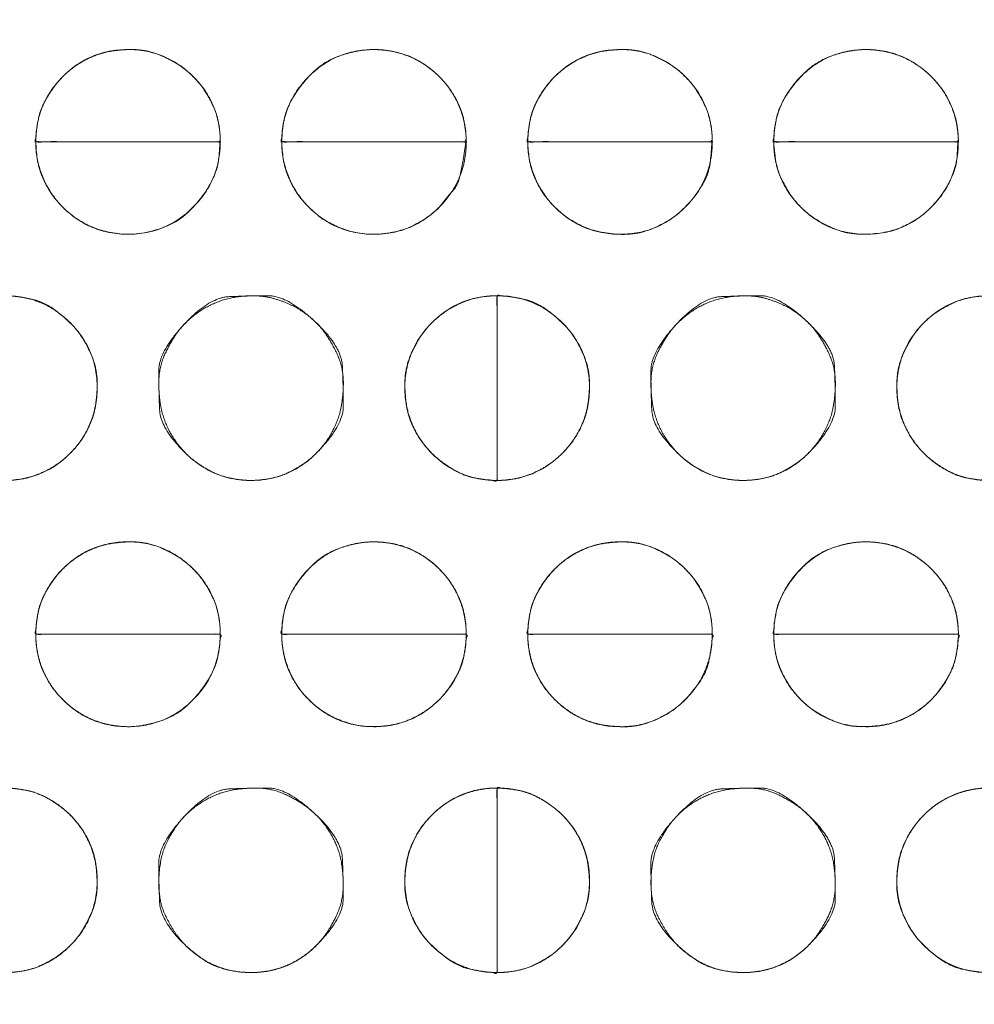
# Model space of a CAD drawing. Units: millimetres. Extents: x -41 to 250, y 127 to 332.
# Drawn here: x 17 to 19, y 171 to 173 of the extents above; entities that cross this region are included whole.
import ezdxf

# ---------------------------------------------------------------- set-up
doc = ezdxf.new("R2010")
doc.units = ezdxf.units.MM
doc.layers.add('_U+30EC_U+30A4_U+30E4_U+30FC 1', color=7, linetype='Continuous', lineweight=18)

msp = doc.modelspace()

# ---------------------------------------------------------------- linework, layer by layer
at = {"layer": '_U+30EC_U+30A4_U+30E4_U+30FC 1', "color": 250, "lineweight": 5, "true_color": 0x333333}
for points, knots in [([(109.0544, 176.8533), (109.1223, 176.6939), (109.3867, 175.9413), (109.8551, 173.994), (109.9781, 171.1355), (109.6258, 168.7558), (109.1756, 167.2297), (108.9783, 166.709), (55.6698, 166.709), (2.3614, 166.709), (2.2872, 166.8779), (2.0572, 167.5083), (1.7752, 168.4904), (1.5181, 169.772), (1.3633, 171.301), (1.3879, 173.0249), (1.6691, 174.8917), (2.1316, 176.3587), (2.3361, 176.8533), (55.6952, 176.8533), (109.0544, 176.8533)], [0, 0, 0, 0.007277, 0.014555, 0.021832, 0.02911, 0.036387, 0.043664, 0.043664, 0.740381, 0.740381, 0.742792, 0.745202, 0.747613, 0.750023, 0.752433, 0.754844, 0.757254, 0.759664, 0.759664, 1, 1, 1]), ([(3.045, 176.549), (55.6052, 176.549), (108.1655, 176.549), (108.2482, 176.2955), (108.3309, 176.042), (108.391, 175.8929), (108.5336, 175.8262), (108.5692, 175.8096), (108.7241, 175.7517), (108.9835, 175.6706), (109.2072, 175.606), (109.2819, 175.5855), (109.4168, 175.0563), (109.6987, 173.2616), (109.7785, 170.7583), (109.4584, 168.635), (109.2562, 167.9264), (108.882, 167.7995), (108.5078, 167.6726), (108.3817, 167.6414), (108.3434, 167.508), (108.3244, 167.4413), (108.2497, 167.1774), (108.2035, 167.0134), (55.618, 167.0134), (3.0324, 167.0134), (2.9594, 167.2543), (2.8864, 167.4952), (2.8214, 167.6461), (2.7204, 167.6876), (2.5872, 167.7332), (2.3141, 167.8204), (2.0611, 167.8994), (1.9734, 167.9264), (1.8376, 168.4222), (1.5503, 170.1451), (1.4591, 172.6223), (1.7647, 174.8153), (1.9609, 175.5695), (2.3508, 175.7075), (2.7406, 175.8454), (2.8198, 175.8776), (2.8786, 175.9831), (2.8875, 175.9991), (2.9235, 176.0992), (2.9807, 176.3002), (3.029, 176.4851), (3.045, 176.549)], [0, 0, 0, 0.834152, 0.834152, 0.838384, 0.838384, 0.840935, 0.840935, 0.841572, 0.842209, 0.842845, 0.843482, 0.843482, 0.847972, 0.852461, 0.856951, 0.861441, 0.861441, 0.863848, 0.863848, 0.86464, 0.86464, 0.865035, 0.86543, 0.86543, 0.987458, 0.987458, 0.988042, 0.988042, 0.988423, 0.988805, 0.989186, 0.989567, 0.989949, 0.989949, 0.992084, 0.994219, 0.996355, 0.99849, 0.99849, 0.999623, 0.999623, 0.999857, 0.999857, 0.999893, 0.999929, 0.999964, 1, 1, 1]), ([(-4.3731, 173.8672), (-2.7563, 173.997), (-1.1396, 174.1268), (-1.0666, 174.1399), (-0.8477, 174.2396), (-0.593, 174.4771), (-0.4397, 174.8005), (-0.404, 174.9385), (-0.3684, 175.0764), (-0.2353, 175.5643), (-0.0366, 176.2586), (0.1265, 176.8151), (0.1793, 176.9927), (0.3282, 177.1576), (1.3078, 177.1576), (2.1067, 177.1576), (2.3158, 177.1768), (2.5249, 177.1959), (55.5734, 177.1959), (108.622, 177.1959), (108.8375, 177.1641), (109.0529, 177.1323), (109.8775, 177.1323), (110.702, 177.1323), (110.8375, 177.1486), (111.0232, 177.0008), (111.0566, 176.8913), (111.0733, 176.8367), (111.1884, 176.454), (111.4282, 175.6529), (111.6515, 174.9066), (111.7291, 174.6469), (111.7634, 174.5828), (111.9099, 174.3995), (112.1683, 174.2043), (112.4542, 174.1136), (112.566, 174.1018), (112.6776, 174.0899), (113.2737, 174.0427), (114.3945, 173.9687), (115.4036, 173.9067), (115.7485, 173.8863), (115.8504, 173.8526), (115.9593, 173.6689), (115.9639, 173.569), (115.9663, 173.519), (115.97, 172.9525), (115.9689, 171.6179), (115.9655, 170.3332), (115.9639, 169.879), (115.9327, 169.7709), (115.7947, 169.6556), (115.7234, 169.6507), (115.6878, 169.6483), (115.2291, 169.6211), (114.126, 169.557), (113.0585, 169.4953), (112.6801, 169.4735), (112.5684, 169.464), (112.2407, 169.3809), (111.875, 169.1742), (111.6778, 168.8866), (111.6017, 168.6394), (111.46, 168.1556), (111.2484, 167.4038), (111.0748, 166.7754), (111.0186, 166.5696), (110.9969, 166.4745), (110.8113, 166.3794), (110.6473, 166.3794), (110.3534, 166.3827), (109.7994, 166.3919), (109.3, 166.4011), (109.1293, 166.4044), (108.8819, 166.3603), (108.6345, 166.3161), (55.6115, 166.3161), (2.5885, 166.3161), (2.3222, 166.354), (2.0559, 166.3919), (1.257, 166.3794), (0.4582, 166.3669), (0.2553, 166.4144), (0.2174, 166.5569), (0.2079, 166.5926), (0.1107, 166.9355), (-0.1136, 167.7169), (-0.3283, 168.4626), (-0.404, 168.7252), (-0.4389, 168.8161), (-0.5967, 169.074), (-0.8877, 169.3439), (-1.222, 169.4616), (-1.3551, 169.4735), (-1.4882, 169.4853), (-2.1079, 169.5273), (-3.1913, 169.5872), (-4.1416, 169.6353), (-4.4617, 169.6507), (-4.6013, 169.6292), (-4.741, 169.7933), (-4.741, 171.7494), (-4.741, 173.5817), (-4.7459, 173.6203), (-4.7238, 173.7269), (-4.6231, 173.8323), (-4.4515, 173.8683), (-4.3731, 173.8672)], [0, 0, 0, 0.05452, 0.05452, 0.057011, 0.059502, 0.061993, 0.064484, 0.064484, 0.066974, 0.069465, 0.071956, 0.074446, 0.074446, 0.077433, 0.090633, 0.090633, 0.094103, 0.094103, 0.970649, 0.970649, 0.974248, 0.974248, 0.987872, 0.987872, 0.990128, 0.992384, 0.992384, 0.993511, 0.994638, 0.995765, 0.996892, 0.996892, 0.997194, 0.997496, 0.997798, 0.9981, 0.9981, 0.998402, 0.998704, 0.999005, 0.999307, 0.999307, 0.999401, 0.999495, 0.999495, 0.999541, 0.999588, 0.999635, 0.999682, 0.999682, 0.999694, 0.999705, 0.999705, 0.999711, 0.999717, 0.999723, 0.999728, 0.999728, 0.99973, 0.999732, 0.999734, 0.999735, 0.999737, 0.999739, 0.999741, 0.999742, 0.999742, 0.999743, 0.999744, 0.999745, 0.999745, 0.999746, 0.999747, 0.999747, 0.999748, 0.999748, 0.999992, 0.999992, 0.999993, 0.999993, 0.999997, 0.999997, 0.999998, 0.999998, 0.999998, 0.999998, 0.999998, 0.999999, 0.999999, 0.999999, 0.999999, 0.999999, 0.999999, 0.999999, 0.999999, 0.999999, 0.999999, 0.999999, 0.999999, 0.999999, 0.999999, 1, 1, 1, 1, 1, 1, 1, 1]), ([(115.5632, 177.176), (115.6435, 177.176), (115.8296, 177.1074), (115.962, 176.9168), (116.0142, 176.7263), (116.0197, 176.6577), (116.0197, 171.7124), (116.0197, 166.7672), (116.0188, 166.6567), (115.9495, 166.4131), (115.7611, 166.266), (115.5736, 166.2295), (115.5063, 166.2346), (55.6247, 166.2346), (-4.3524, 166.2346), (-4.5667, 166.3064), (-4.7047, 166.5057), (-4.7472, 166.705), (-4.7468, 166.7768), (-4.7445, 171.7291), (-4.7422, 176.6815), (-4.7359, 176.7742), (-4.6688, 176.9849), (-4.5125, 177.1258), (-4.3625, 177.174), (-4.3095, 177.176), (55.6269, 177.176), (115.5632, 177.176)], [0, 0, 0, 0.0002, 0.0004, 0.000599, 0.000799, 0.000799, 0.015154, 0.015154, 0.015475, 0.015796, 0.016116, 0.016437, 0.016437, 0.300881, 0.301334, 0.301788, 0.302241, 0.302694, 0.302694, 0.333982, 0.333982, 0.33457, 0.335157, 0.335744, 0.336331, 0.336331, 1, 1, 1])]:
    msp.add_open_spline(points, degree=2, knots=knots, dxfattribs=at)
at = {"layer": '_U+30EC_U+30A4_U+30E4_U+30FC 1', "lineweight": 5}
for points, knots in [([(17.5314, 172.3763), (17.3439, 172.3763), (17.1564, 172.3763), (17.1564, 172.4536), (17.266, 172.5635), (17.4212, 172.5635), (17.5314, 172.4536), (17.5314, 172.3763)], [0, 0, 0, 0.377482, 0.377482, 0.533112, 0.688741, 0.844371, 1, 1, 1]), ([(18.0313, 172.3763), (17.8437, 172.3763), (17.6562, 172.3763), (17.6562, 172.4536), (17.7661, 172.5635), (17.9216, 172.5635), (18.0313, 172.4536), (18.0313, 172.3763)], [0, 0, 0, 0.377482, 0.377482, 0.533112, 0.688741, 0.844371, 1, 1, 1]), ([(18.5315, 172.3763), (18.344, 172.3763), (18.1564, 172.3763), (18.1564, 172.4536), (18.2663, 172.5635), (18.4215, 172.5635), (18.5315, 172.4536), (18.5315, 172.3763)], [0, 0, 0, 0.377482, 0.377482, 0.533112, 0.688741, 0.844371, 1, 1, 1]), ([(19.0317, 172.3763), (18.844, 172.3763), (18.6564, 172.3763), (18.6564, 172.4536), (18.7664, 172.5635), (18.9216, 172.5635), (19.0317, 172.4536), (19.0317, 172.3763)], [0, 0, 0, 0.377635, 0.377635, 0.533226, 0.688817, 0.844409, 1, 1, 1]), ([(17.1563, 172.3759), (17.1563, 172.376), (17.1563, 172.3762), (17.3438, 172.3762), (17.5313, 172.3762), (17.5313, 172.376), (17.5313, 172.2984), (17.4213, 172.1882), (17.2661, 172.1882), (17.1563, 172.2984), (17.1563, 172.3759)], [0, 0, 0, 0.000241, 0.000241, 0.37696, 0.37696, 0.3772, 0.5329, 0.6886, 0.8443, 1, 1, 1]), ([(17.6563, 172.3759), (17.6563, 172.376), (17.6563, 172.3762), (17.8438, 172.3762), (18.0313, 172.3762), (18.0313, 172.376), (18.0313, 172.2984), (17.9217, 172.1882), (17.7661, 172.1882), (17.6563, 172.2984), (17.6563, 172.3759)], [0, 0, 0, 0.000241, 0.000241, 0.37696, 0.37696, 0.3772, 0.5329, 0.6886, 0.8443, 1, 1, 1]), ([(18.1563, 172.3759), (18.1563, 172.376), (18.1563, 172.3762), (18.3439, 172.3762), (18.5314, 172.3762), (18.5314, 172.376), (18.5314, 172.2984), (18.4217, 172.1882), (18.2665, 172.1882), (18.1563, 172.2984), (18.1563, 172.3759)], [0, 0, 0, 0.000241, 0.000241, 0.37696, 0.37696, 0.3772, 0.5329, 0.6886, 0.8443, 1, 1, 1]), ([(18.6563, 172.3759), (18.6563, 172.376), (18.6563, 172.3762), (18.844, 172.3762), (19.0316, 172.3762), (19.0316, 172.376), (19.0316, 172.2984), (18.9217, 172.1882), (18.7665, 172.1882), (18.6563, 172.2984), (18.6563, 172.3759)], [0, 0, 0, 0.000241, 0.000241, 0.377112, 0.377112, 0.377353, 0.533014, 0.688676, 0.844338, 1, 1, 1]), ([(17.0936, 171.6879), (17.0936, 171.8756), (17.0936, 172.0632), (17.1715, 172.0632), (17.2812, 171.9535), (17.2812, 171.7983), (17.1715, 171.6879), (17.0936, 171.6879)], [0, 0, 0, 0.375958, 0.375958, 0.531968, 0.687979, 0.843989, 1, 1, 1]), ([(18.094, 172.0632), (18.094, 171.8755), (18.094, 171.6879), (18.0162, 171.6879), (17.9065, 171.7983), (17.9065, 171.9535), (18.0162, 172.0632), (18.094, 172.0632)], [0, 0, 0, 0.375959, 0.375959, 0.531969, 0.687979, 0.84399, 1, 1, 1]), ([(18.094, 171.6879), (18.094, 171.8756), (18.094, 172.0632), (18.1715, 172.0632), (18.2818, 171.9535), (18.2818, 171.7983), (18.1715, 171.6879), (18.094, 171.6879)], [0, 0, 0, 0.37707, 0.37707, 0.532802, 0.688535, 0.844267, 1, 1, 1]), ([(19.0943, 172.0632), (19.0943, 171.8755), (19.0943, 171.6879), (19.0166, 171.6879), (18.9066, 171.7983), (18.9066, 171.9535), (19.0166, 172.0632), (19.0943, 172.0632)], [0, 0, 0, 0.376509, 0.376509, 0.532382, 0.688255, 0.844127, 1, 1, 1]), ([(17.5314, 171.3756), (17.3439, 171.3756), (17.1564, 171.3756), (17.1564, 171.453), (17.266, 171.5631), (17.4212, 171.5631), (17.5314, 171.453), (17.5314, 171.3756)], [0, 0, 0, 0.376937, 0.376937, 0.532702, 0.688468, 0.844234, 1, 1, 1]), ([(18.0313, 171.3756), (17.8437, 171.3756), (17.6562, 171.3756), (17.6562, 171.453), (17.7661, 171.5631), (17.9216, 171.5631), (18.0313, 171.453), (18.0313, 171.3756)], [0, 0, 0, 0.376937, 0.376937, 0.532702, 0.688468, 0.844234, 1, 1, 1]), ([(18.5315, 171.3756), (18.344, 171.3756), (18.1564, 171.3756), (18.1564, 171.453), (18.2663, 171.5631), (18.4215, 171.5631), (18.5315, 171.453), (18.5315, 171.3756)], [0, 0, 0, 0.376937, 0.376937, 0.532702, 0.688468, 0.844234, 1, 1, 1]), ([(19.0317, 171.3756), (18.844, 171.3756), (18.6564, 171.3756), (18.6564, 171.453), (18.7664, 171.5631), (18.9216, 171.5631), (19.0317, 171.453), (19.0317, 171.3756)], [0, 0, 0, 0.377089, 0.377089, 0.532817, 0.688545, 0.844272, 1, 1, 1]), ([(17.1563, 171.3756), (17.3438, 171.3756), (17.5313, 171.3756), (17.5313, 171.2975), (17.4213, 171.1875), (17.2661, 171.1875), (17.1563, 171.2975), (17.1563, 171.3756)], [0, 0, 0, 0.375239, 0.375239, 0.53143, 0.68762, 0.84381, 1, 1, 1]), ([(17.6563, 171.3756), (17.8438, 171.3756), (18.0313, 171.3756), (18.0313, 171.2975), (17.9217, 171.1875), (17.7661, 171.1875), (17.6563, 171.2975), (17.6563, 171.3756)], [0, 0, 0, 0.375239, 0.375239, 0.53143, 0.68762, 0.84381, 1, 1, 1]), ([(18.1563, 171.3756), (18.3439, 171.3756), (18.5314, 171.3756), (18.5314, 171.2975), (18.4217, 171.1875), (18.2665, 171.1875), (18.1563, 171.2975), (18.1563, 171.3756)], [0, 0, 0, 0.375239, 0.375239, 0.53143, 0.68762, 0.84381, 1, 1, 1]), ([(18.6563, 171.3756), (18.844, 171.3756), (19.0316, 171.3756), (19.0316, 171.2975), (18.9217, 171.1875), (18.7665, 171.1875), (18.6563, 171.2975), (18.6563, 171.3756)], [0, 0, 0, 0.375391, 0.375391, 0.531544, 0.687696, 0.843848, 1, 1, 1]), ([(17.0936, 170.6878), (17.0936, 170.8753), (17.0936, 171.0628), (17.1715, 171.0628), (17.2812, 170.9531), (17.2812, 170.7977), (17.1715, 170.6878), (17.0936, 170.6878)], [0, 0, 0, 0.375798, 0.375798, 0.531849, 0.687899, 0.84395, 1, 1, 1]), ([(18.094, 171.0629), (18.094, 170.8754), (18.094, 170.6878), (18.0162, 170.6878), (17.9065, 170.7975), (17.9065, 170.9529), (18.0162, 171.0629), (18.094, 171.0629)], [0, 0, 0, 0.375799, 0.375799, 0.53185, 0.6879, 0.84395, 1, 1, 1]), ([(18.094, 170.6878), (18.094, 170.8753), (18.094, 171.0628), (18.1715, 171.0628), (18.2818, 170.9531), (18.2818, 170.7977), (18.1715, 170.6878), (18.094, 170.6878)], [0, 0, 0, 0.37691, 0.37691, 0.532683, 0.688455, 0.844228, 1, 1, 1]), ([(19.0943, 171.0629), (19.0943, 170.8754), (19.0943, 170.6878), (19.0166, 170.6878), (18.9066, 170.7975), (18.9066, 170.9529), (19.0166, 171.0629), (19.0943, 171.0629)], [0, 0, 0, 0.37635, 0.37635, 0.532263, 0.688175, 0.844088, 1, 1, 1])]:
    msp.add_open_spline(points, degree=2, knots=knots, dxfattribs=at)
at = {"layer": '_U+30EC_U+30A4_U+30E4_U+30FC 1', "color": 250, "linetype": 'Continuous', "lineweight": 5, "true_color": 0x333333}
for points, knots in [([(17.5314, 172.3763), (17.3844, 172.3763), (17.2184, 172.3763), (17.1873, 172.3763), (17.1654, 172.3761), (17.1577, 172.3766), (17.1561, 172.3741), (17.1567, 172.3889), (17.1579, 172.4006), (17.1649, 172.4424), (17.1949, 172.4922), (17.2276, 172.5249), (17.2674, 172.5489), (17.3129, 172.5626), (17.3817, 172.5644), (17.4408, 172.5381), (17.4773, 172.5095), (17.5059, 172.4731), (17.53, 172.4194), (17.5314, 172.3794), (17.5314, 172.3778), (17.5314, 172.3763)], [0, 0, 0, 0.312347, 0.352706, 0.393065, 0.433423, 0.473782, 0.51414, 0.554499, 0.594857, 0.635216, 0.675574, 0.715933, 0.756291, 0.79665, 0.837009, 0.877367, 0.917726, 0.958084, 0.998443, 0.998443, 1, 1, 1]), ([(18.0313, 172.3763), (17.8842, 172.3763), (17.7182, 172.3763), (17.6871, 172.3763), (17.6653, 172.3761), (17.6575, 172.3766), (17.656, 172.3741), (17.6566, 172.3889), (17.6577, 172.4006), (17.6648, 172.4424), (17.6948, 172.4922), (17.7443, 172.5418), (17.8188, 172.5644), (17.8748, 172.5625), (17.9203, 172.5489), (17.9601, 172.5249), (17.9928, 172.4922), (18.0167, 172.4524), (18.0303, 172.407), (18.0313, 172.3794), (18.0313, 172.3778), (18.0313, 172.3763)], [0, 0, 0, 0.31213, 0.35246, 0.392791, 0.433121, 0.473452, 0.513782, 0.554112, 0.594443, 0.634773, 0.675104, 0.715434, 0.755765, 0.796095, 0.836426, 0.876756, 0.917086, 0.957417, 0.997747, 0.997747, 1, 1, 1]), ([(18.5315, 172.3763), (18.3844, 172.3763), (18.2184, 172.3763), (18.1873, 172.3763), (18.1655, 172.3761), (18.1577, 172.3766), (18.1562, 172.3741), (18.1568, 172.3889), (18.1579, 172.4006), (18.165, 172.4424), (18.195, 172.4922), (18.2278, 172.5249), (18.2677, 172.5489), (18.3132, 172.5626), (18.382, 172.5644), (18.441, 172.5381), (18.4775, 172.5095), (18.506, 172.4731), (18.53, 172.4194), (18.5315, 172.3794), (18.5315, 172.3778), (18.5315, 172.3763)], [0, 0, 0, 0.312347, 0.352706, 0.393065, 0.433423, 0.473782, 0.51414, 0.554499, 0.594857, 0.635216, 0.675574, 0.715933, 0.756291, 0.79665, 0.837009, 0.877367, 0.917726, 0.958084, 0.998443, 0.998443, 1, 1, 1]), ([(19.0317, 172.3763), (18.8845, 172.3763), (18.7184, 172.3763), (18.6873, 172.3763), (18.6655, 172.3761), (18.6577, 172.3766), (18.6561, 172.3741), (18.6567, 172.3889), (18.6579, 172.4006), (18.665, 172.4424), (18.6951, 172.4922), (18.7446, 172.5418), (18.819, 172.5644), (18.8749, 172.5625), (18.9203, 172.5489), (18.9603, 172.5249), (18.993, 172.4922), (19.017, 172.4524), (19.0307, 172.407), (19.0317, 172.3794), (19.0317, 172.3778), (19.0317, 172.3763)], [0, 0, 0, 0.31213, 0.35246, 0.392791, 0.433121, 0.473452, 0.513782, 0.554112, 0.594443, 0.634773, 0.675104, 0.715434, 0.755765, 0.796095, 0.836426, 0.876756, 0.917086, 0.957417, 0.997747, 0.997747, 1, 1, 1]), ([(17.1563, 172.3759), (17.1563, 172.376), (17.1563, 172.3762), (17.3438, 172.3762), (17.5313, 172.3762), (17.5313, 172.3761), (17.5313, 172.3761), (17.5313, 172.3756), (17.5314, 172.3781), (17.531, 172.3632), (17.5298, 172.3516), (17.5227, 172.3096), (17.4927, 172.2597), (17.4431, 172.21), (17.3687, 172.1873), (17.3129, 172.1892), (17.2674, 172.2029), (17.2275, 172.2269), (17.1948, 172.2597), (17.1709, 172.2996), (17.1572, 172.3451), (17.1563, 172.3728), (17.1563, 172.3744), (17.1563, 172.3759)], [0, 0, 0, 0.000636, 0.000636, 0.995102, 0.995102, 0.995407, 0.995712, 0.996017, 0.996323, 0.996628, 0.996933, 0.997238, 0.997543, 0.997848, 0.998153, 0.998458, 0.998763, 0.999068, 0.999373, 0.999678, 0.999983, 0.999983, 1, 1, 1]), ([(17.6563, 172.3759), (17.6563, 172.376), (17.6563, 172.3762), (17.8438, 172.3762), (18.0313, 172.3762), (18.0313, 172.3761), (18.0313, 172.3761), (18.0313, 172.3756), (18.0314, 172.3781), (18.031, 172.3632), (18.0298, 172.3516), (18.0228, 172.3096), (17.9928, 172.2597), (17.9601, 172.2269), (17.9203, 172.2028), (17.8748, 172.1891), (17.8186, 172.1874), (17.7674, 172.2029), (17.7275, 172.2269), (17.6948, 172.2597), (17.6709, 172.2996), (17.6572, 172.3451), (17.6563, 172.3728), (17.6563, 172.3744), (17.6563, 172.3759)], [0, 0, 0, 0.000635, 0.000635, 0.994799, 0.994799, 0.995104, 0.995409, 0.995714, 0.996019, 0.996324, 0.996629, 0.996934, 0.997238, 0.997543, 0.997848, 0.998153, 0.998458, 0.998763, 0.999068, 0.999373, 0.999678, 0.999983, 0.999983, 1, 1, 1]), ([(18.1563, 172.3759), (18.1563, 172.376), (18.1563, 172.3762), (18.3439, 172.3762), (18.5314, 172.3762), (18.5314, 172.3761), (18.5314, 172.3761), (18.5314, 172.3756), (18.5314, 172.3781), (18.5311, 172.3632), (18.5299, 172.3516), (18.5205, 172.2974), (18.4775, 172.2423), (18.4411, 172.2137), (18.3819, 172.187), (18.3133, 172.1892), (18.2678, 172.2029), (18.2278, 172.2269), (18.195, 172.2597), (18.171, 172.2996), (18.1573, 172.3451), (18.1563, 172.3728), (18.1563, 172.3744), (18.1563, 172.3759)], [0, 0, 0, 0.000636, 0.000636, 0.995102, 0.995102, 0.995407, 0.995712, 0.996017, 0.996323, 0.996628, 0.996933, 0.997238, 0.997543, 0.997848, 0.998153, 0.998458, 0.998763, 0.999068, 0.999373, 0.999678, 0.999983, 0.999983, 1, 1, 1]), ([(18.6563, 172.3759), (18.6563, 172.376), (18.6563, 172.3762), (18.844, 172.3762), (19.0316, 172.3762), (19.0316, 172.3761), (19.0316, 172.3761), (19.0316, 172.3756), (19.0316, 172.3781), (19.0313, 172.3632), (19.0301, 172.3516), (19.023, 172.3096), (18.993, 172.2597), (18.9603, 172.2269), (18.9203, 172.2028), (18.8748, 172.1891), (18.806, 172.1873), (18.7469, 172.2137), (18.7104, 172.2423), (18.6818, 172.2789), (18.6578, 172.3327), (18.6563, 172.3728), (18.6563, 172.3744), (18.6563, 172.3759)], [0, 0, 0, 0.000635, 0.000635, 0.995111, 0.995111, 0.995416, 0.99572, 0.996025, 0.99633, 0.996635, 0.99694, 0.997245, 0.99755, 0.997854, 0.998159, 0.998464, 0.998769, 0.999074, 0.999379, 0.999683, 0.999988, 0.999988, 1, 1, 1]), ([(17.0936, 171.6879), (17.0936, 171.835), (17.0936, 172.0012), (17.0936, 172.0323), (17.0935, 172.0541), (17.094, 172.0619), (17.0915, 172.0635), (17.1064, 172.0628), (17.1181, 172.0617), (17.1724, 172.0523), (17.2273, 172.0093), (17.2558, 171.9729), (17.2823, 171.9137), (17.2802, 171.8451), (17.2666, 171.7995), (17.2426, 171.7595), (17.21, 171.7267), (17.1701, 171.7026), (17.1246, 171.6889), (17.0968, 171.6879), (17.0952, 171.6879), (17.0936, 171.6879)], [0, 0, 0, 0.31213, 0.35246, 0.39279, 0.433121, 0.473451, 0.513782, 0.554112, 0.594442, 0.634773, 0.675103, 0.715434, 0.755764, 0.796094, 0.836425, 0.876755, 0.917086, 0.957416, 0.997746, 0.997746, 1, 1, 1]), ([(17.5939, 171.6879), (17.5922, 171.6879), (17.5905, 171.6879), (17.5465, 171.6898), (17.4892, 171.7179), (17.4514, 171.7512), (17.4235, 171.7934), (17.4075, 171.8425), (17.4053, 171.9174), (17.4361, 171.9803), (17.4692, 172.0181), (17.5112, 172.046), (17.5602, 172.0621), (17.6212, 172.0641), (17.6763, 172.046), (17.7183, 172.0181), (17.7515, 171.9803), (17.7827, 171.917), (17.7802, 171.8424), (17.7641, 171.7934), (17.7361, 171.7511), (17.6982, 171.7178), (17.6408, 171.6897), (17.5972, 171.6879), (17.5955, 171.6879), (17.5939, 171.6879)], [0, 0, 0, 0.001917, 0.001917, 0.051725, 0.101533, 0.151341, 0.201149, 0.250958, 0.300766, 0.350574, 0.400382, 0.45019, 0.499998, 0.549806, 0.599614, 0.649422, 0.69923, 0.749038, 0.798846, 0.848654, 0.898462, 0.94827, 0.998078, 0.998078, 1, 1, 1]), ([(18.094, 172.0632), (18.094, 171.916), (18.094, 171.7499), (18.094, 171.7188), (18.0942, 171.6969), (18.0937, 171.6892), (18.0962, 171.6876), (18.0813, 171.6882), (18.0696, 171.6894), (18.0276, 171.6965), (17.9777, 171.7267), (17.945, 171.7595), (17.9211, 171.7996), (17.9075, 171.8451), (17.9056, 171.914), (17.9319, 171.9729), (17.9604, 172.0093), (17.9968, 172.0378), (18.0506, 172.0617), (18.0909, 172.0632), (18.0925, 172.0632), (18.094, 172.0632)], [0, 0, 0, 0.312347, 0.352706, 0.393064, 0.433423, 0.473781, 0.51414, 0.554498, 0.594857, 0.635215, 0.675574, 0.715932, 0.756291, 0.796649, 0.837008, 0.877366, 0.917725, 0.958083, 0.998442, 0.998442, 1, 1, 1]), ([(18.094, 171.6879), (18.094, 171.835), (18.094, 172.0012), (18.094, 172.0323), (18.0938, 172.0541), (18.0944, 172.0619), (18.0919, 172.0635), (18.1067, 172.0628), (18.1184, 172.0617), (18.1725, 172.0523), (18.2277, 172.0093), (18.2563, 171.9729), (18.2829, 171.9137), (18.2808, 171.8451), (18.2671, 171.7995), (18.243, 171.7595), (18.2102, 171.7267), (18.1703, 171.7026), (18.1249, 171.6889), (18.0971, 171.6879), (18.0956, 171.6879), (18.094, 171.6879)], [0, 0, 0, 0.31213, 0.35246, 0.392791, 0.433121, 0.473452, 0.513782, 0.554113, 0.594443, 0.634773, 0.675104, 0.715434, 0.755765, 0.796095, 0.836426, 0.876756, 0.917087, 0.957417, 0.997747, 0.997747, 1, 1, 1]), ([(18.5942, 171.6879), (18.5925, 171.6879), (18.5909, 171.6879), (18.5469, 171.6898), (18.4896, 171.7179), (18.4518, 171.7512), (18.4238, 171.7934), (18.4079, 171.8425), (18.4057, 171.9174), (18.4365, 171.9803), (18.4696, 172.0181), (18.5116, 172.046), (18.5606, 172.0621), (18.6216, 172.0641), (18.6766, 172.046), (18.7186, 172.0181), (18.7517, 171.9803), (18.7828, 171.917), (18.7803, 171.8424), (18.7643, 171.7934), (18.7364, 171.7511), (18.6985, 171.7178), (18.6412, 171.6897), (18.5976, 171.6879), (18.5959, 171.6879), (18.5942, 171.6879)], [0, 0, 0, 0.001917, 0.001917, 0.051725, 0.101533, 0.151341, 0.201149, 0.250957, 0.300766, 0.350574, 0.400382, 0.45019, 0.499998, 0.549806, 0.599614, 0.649422, 0.69923, 0.749038, 0.798846, 0.848654, 0.898462, 0.94827, 0.998078, 0.998078, 1, 1, 1]), ([(19.0943, 172.0632), (19.0943, 171.916), (19.0943, 171.7499), (19.0943, 171.7188), (19.0945, 171.6969), (19.0939, 171.6892), (19.0965, 171.6876), (19.0816, 171.6882), (19.0699, 171.6894), (19.0279, 171.6965), (18.978, 171.7267), (18.9452, 171.7595), (18.9212, 171.7996), (18.9075, 171.8451), (18.9057, 171.914), (18.932, 171.9729), (18.9606, 172.0093), (18.9972, 172.0378), (19.051, 172.0617), (19.0912, 172.0632), (19.0928, 172.0632), (19.0943, 172.0632)], [0, 0, 0, 0.312347, 0.352706, 0.393064, 0.433423, 0.473781, 0.51414, 0.554499, 0.594857, 0.635216, 0.675574, 0.715933, 0.756291, 0.79665, 0.837008, 0.877367, 0.917725, 0.958084, 0.998442, 0.998442, 1, 1, 1]), ([(17.5314, 171.3756), (17.3844, 171.3756), (17.2184, 171.3756), (17.1873, 171.3755), (17.1654, 171.3754), (17.1577, 171.3759), (17.1561, 171.3734), (17.1567, 171.3883), (17.1579, 171.3999), (17.1649, 171.4418), (17.1949, 171.4917), (17.2276, 171.5244), (17.2674, 171.5484), (17.3129, 171.5621), (17.3817, 171.5639), (17.4408, 171.5376), (17.4773, 171.509), (17.5059, 171.4725), (17.53, 171.4188), (17.5314, 171.3787), (17.5314, 171.3771), (17.5314, 171.3756)], [0, 0, 0, 0.312347, 0.352706, 0.393064, 0.433423, 0.473782, 0.51414, 0.554499, 0.594857, 0.635216, 0.675574, 0.715933, 0.756291, 0.79665, 0.837008, 0.877367, 0.917726, 0.958084, 0.998443, 0.998443, 1, 1, 1]), ([(18.0313, 171.3756), (17.8842, 171.3756), (17.7182, 171.3756), (17.6871, 171.3755), (17.6653, 171.3754), (17.6575, 171.3759), (17.656, 171.3734), (17.6566, 171.3883), (17.6577, 171.3999), (17.6648, 171.4418), (17.6948, 171.4917), (17.7443, 171.5413), (17.8188, 171.564), (17.8748, 171.5621), (17.9203, 171.5484), (17.9601, 171.5244), (17.9928, 171.4917), (18.0167, 171.4518), (18.0303, 171.4064), (18.0313, 171.3787), (18.0313, 171.3771), (18.0313, 171.3756)], [0, 0, 0, 0.31213, 0.35246, 0.392791, 0.433121, 0.473452, 0.513782, 0.554112, 0.594443, 0.634773, 0.675104, 0.715434, 0.755765, 0.796095, 0.836425, 0.876756, 0.917086, 0.957417, 0.997747, 0.997747, 1, 1, 1]), ([(18.5315, 171.3756), (18.3844, 171.3756), (18.2184, 171.3756), (18.1873, 171.3755), (18.1655, 171.3754), (18.1577, 171.3759), (18.1562, 171.3734), (18.1568, 171.3883), (18.1579, 171.3999), (18.165, 171.4418), (18.195, 171.4917), (18.2278, 171.5244), (18.2677, 171.5484), (18.3132, 171.5621), (18.382, 171.5639), (18.441, 171.5376), (18.4775, 171.509), (18.506, 171.4725), (18.53, 171.4188), (18.5315, 171.3787), (18.5315, 171.3771), (18.5315, 171.3756)], [0, 0, 0, 0.312347, 0.352706, 0.393064, 0.433423, 0.473782, 0.51414, 0.554499, 0.594857, 0.635216, 0.675574, 0.715933, 0.756291, 0.79665, 0.837008, 0.877367, 0.917726, 0.958084, 0.998443, 0.998443, 1, 1, 1]), ([(19.0317, 171.3756), (18.8845, 171.3756), (18.7184, 171.3756), (18.6873, 171.3755), (18.6655, 171.3754), (18.6577, 171.3759), (18.6561, 171.3734), (18.6567, 171.3883), (18.6579, 171.3999), (18.665, 171.4418), (18.6951, 171.4917), (18.7446, 171.5413), (18.819, 171.564), (18.8749, 171.5621), (18.9203, 171.5484), (18.9603, 171.5244), (18.993, 171.4917), (19.017, 171.4518), (19.0307, 171.4064), (19.0317, 171.3787), (19.0317, 171.3771), (19.0317, 171.3756)], [0, 0, 0, 0.31213, 0.35246, 0.392791, 0.433121, 0.473452, 0.513782, 0.554112, 0.594443, 0.634773, 0.675104, 0.715434, 0.755765, 0.796095, 0.836425, 0.876756, 0.917086, 0.957417, 0.997747, 0.997747, 1, 1, 1]), ([(17.1563, 171.3756), (17.3033, 171.3756), (17.4693, 171.3756), (17.5004, 171.3756), (17.5223, 171.3757), (17.53, 171.3752), (17.5316, 171.3777), (17.531, 171.3628), (17.5298, 171.351), (17.5227, 171.3089), (17.4927, 171.2589), (17.4431, 171.2093), (17.3687, 171.1866), (17.3129, 171.1885), (17.2674, 171.2022), (17.2275, 171.2262), (17.1948, 171.2589), (17.1709, 171.2989), (17.1572, 171.3445), (17.1563, 171.3724), (17.1563, 171.374), (17.1563, 171.3756)], [0, 0, 0, 0.31213, 0.35246, 0.39279, 0.433121, 0.473451, 0.513782, 0.554112, 0.594442, 0.634773, 0.675103, 0.715434, 0.755764, 0.796094, 0.836425, 0.876755, 0.917086, 0.957416, 0.997746, 0.997746, 1, 1, 1]), ([(17.6563, 171.3756), (17.8033, 171.3756), (17.9693, 171.3756), (18.0004, 171.3756), (18.0223, 171.3757), (18.03, 171.3752), (18.0316, 171.3777), (18.031, 171.3628), (18.0298, 171.351), (18.0228, 171.3089), (17.9928, 171.2589), (17.9601, 171.2261), (17.9203, 171.2021), (17.8748, 171.1885), (17.8186, 171.1868), (17.7674, 171.2022), (17.7275, 171.2262), (17.6948, 171.2589), (17.6709, 171.2989), (17.6572, 171.3445), (17.6563, 171.3724), (17.6563, 171.374), (17.6563, 171.3756)], [0, 0, 0, 0.300029, 0.338796, 0.377563, 0.41633, 0.455097, 0.493864, 0.532631, 0.571398, 0.610165, 0.648931, 0.687698, 0.726465, 0.765232, 0.803999, 0.842766, 0.881533, 0.9203, 0.959067, 0.997834, 0.997834, 1, 1, 1]), ([(18.1563, 171.3756), (18.3034, 171.3756), (18.4694, 171.3756), (18.5005, 171.3756), (18.5223, 171.3757), (18.5301, 171.3752), (18.5316, 171.3777), (18.531, 171.3628), (18.5299, 171.351), (18.5205, 171.2966), (18.4775, 171.2415), (18.4411, 171.2129), (18.3819, 171.1864), (18.3133, 171.1885), (18.2678, 171.2022), (18.2278, 171.2262), (18.195, 171.2589), (18.171, 171.2989), (18.1573, 171.3445), (18.1563, 171.3724), (18.1563, 171.374), (18.1563, 171.3756)], [0, 0, 0, 0.31213, 0.35246, 0.39279, 0.433121, 0.473451, 0.513782, 0.554112, 0.594442, 0.634773, 0.675103, 0.715434, 0.755764, 0.796094, 0.836425, 0.876755, 0.917086, 0.957416, 0.997746, 0.997746, 1, 1, 1]), ([(18.6563, 171.3756), (18.8034, 171.3756), (18.9696, 171.3756), (19.0007, 171.3756), (19.0225, 171.3757), (19.0303, 171.3752), (19.0319, 171.3777), (19.0313, 171.3628), (19.0301, 171.351), (19.023, 171.3089), (18.993, 171.2589), (18.9603, 171.2261), (18.9203, 171.2021), (18.8748, 171.1885), (18.806, 171.1867), (18.7469, 171.213), (18.7104, 171.2415), (18.6818, 171.2781), (18.6578, 171.332), (18.6563, 171.3724), (18.6563, 171.374), (18.6563, 171.3756)], [0, 0, 0, 0.312347, 0.352706, 0.393064, 0.433423, 0.473781, 0.51414, 0.554498, 0.594857, 0.635215, 0.675574, 0.715932, 0.756291, 0.796649, 0.837008, 0.877366, 0.917725, 0.958083, 0.998442, 0.998442, 1, 1, 1]), ([(17.0936, 170.6878), (17.0936, 170.8348), (17.0936, 171.0008), (17.0936, 171.0319), (17.0935, 171.0537), (17.094, 171.0615), (17.0915, 171.0631), (17.1064, 171.0625), (17.1181, 171.0613), (17.1601, 171.0543), (17.21, 171.0243), (17.2427, 170.9916), (17.2666, 170.9516), (17.2802, 170.9061), (17.282, 170.8372), (17.2558, 170.7782), (17.2273, 170.7417), (17.1908, 170.7132), (17.1371, 170.6892), (17.0968, 170.6878), (17.0952, 170.6878), (17.0936, 170.6878)], [0, 0, 0, 0.312347, 0.352706, 0.393064, 0.433423, 0.473781, 0.51414, 0.554498, 0.594857, 0.635215, 0.675574, 0.715932, 0.756291, 0.796649, 0.837008, 0.877366, 0.917725, 0.958083, 0.998442, 0.998442, 1, 1, 1]), ([(17.5939, 170.6878), (17.5922, 170.6878), (17.5905, 170.6878), (17.5326, 170.6906), (17.4692, 170.733), (17.4361, 170.7708), (17.4049, 170.8341), (17.4082, 170.9225), (17.4361, 170.9799), (17.4692, 171.0177), (17.5112, 171.0457), (17.5602, 171.0617), (17.6351, 171.0638), (17.6983, 171.033), (17.7362, 170.9999), (17.7642, 170.9578), (17.7803, 170.9088), (17.7823, 170.8338), (17.7515, 170.7708), (17.7183, 170.7329), (17.6762, 170.705), (17.6274, 170.6889), (17.5972, 170.6878), (17.5955, 170.6878), (17.5939, 170.6878)], [0, 0, 0, 0.001532, 0.001532, 0.053928, 0.106325, 0.158722, 0.211119, 0.263516, 0.315913, 0.36831, 0.420707, 0.473103, 0.5255, 0.577897, 0.630294, 0.682691, 0.735088, 0.787485, 0.839882, 0.892279, 0.944675, 0.997072, 0.997072, 1, 1, 1]), ([(18.094, 171.0629), (18.094, 170.9158), (18.094, 170.7498), (18.094, 170.7187), (18.0942, 170.6969), (18.0937, 170.6892), (18.0962, 170.6876), (18.0813, 170.6882), (18.0696, 170.6893), (18.0153, 170.6987), (17.9603, 170.7417), (17.9318, 170.7781), (17.9054, 170.8373), (17.9075, 170.906), (17.9211, 170.9516), (17.945, 170.9915), (17.9777, 171.0243), (18.0176, 171.0483), (18.0631, 171.0619), (18.0909, 171.0629), (18.0925, 171.0629), (18.094, 171.0629)], [0, 0, 0, 0.31213, 0.35246, 0.39279, 0.433121, 0.473451, 0.513782, 0.554112, 0.594442, 0.634773, 0.675103, 0.715433, 0.755764, 0.796094, 0.836425, 0.876755, 0.917085, 0.957416, 0.997746, 0.997746, 1, 1, 1]), ([(18.094, 170.6878), (18.094, 170.8348), (18.094, 171.0008), (18.094, 171.0319), (18.0938, 171.0537), (18.0944, 171.0615), (18.0919, 171.0631), (18.1067, 171.0625), (18.1184, 171.0613), (18.1603, 171.0543), (18.2103, 171.0243), (18.2431, 170.9916), (18.2671, 170.9516), (18.2808, 170.9061), (18.2827, 170.8372), (18.2562, 170.7782), (18.2276, 170.7417), (18.1911, 170.7132), (18.1373, 170.6892), (18.0971, 170.6878), (18.0956, 170.6878), (18.094, 170.6878)], [0, 0, 0, 0.312347, 0.352706, 0.393065, 0.433423, 0.473782, 0.51414, 0.554499, 0.594857, 0.635216, 0.675574, 0.715933, 0.756292, 0.79665, 0.837009, 0.877367, 0.917726, 0.958084, 0.998443, 0.998443, 1, 1, 1]), ([(18.5942, 170.6878), (18.5925, 170.6878), (18.5909, 170.6878), (18.533, 170.6906), (18.4696, 170.733), (18.4364, 170.7708), (18.4053, 170.8341), (18.4086, 170.9225), (18.4365, 170.9799), (18.4696, 171.0177), (18.5116, 171.0457), (18.5606, 171.0617), (18.6355, 171.0638), (18.6986, 171.033), (18.7364, 170.9999), (18.7643, 170.9578), (18.7804, 170.9088), (18.7825, 170.8338), (18.7517, 170.7708), (18.7186, 170.7329), (18.6766, 170.705), (18.6277, 170.6889), (18.5976, 170.6878), (18.5959, 170.6878), (18.5942, 170.6878)], [0, 0, 0, 0.001532, 0.001532, 0.053928, 0.106325, 0.158722, 0.211119, 0.263516, 0.315913, 0.36831, 0.420706, 0.473103, 0.5255, 0.577897, 0.630294, 0.682691, 0.735088, 0.787485, 0.839881, 0.892278, 0.944675, 0.997072, 0.997072, 1, 1, 1]), ([(19.0943, 171.0629), (19.0943, 170.9158), (19.0943, 170.7498), (19.0943, 170.7187), (19.0945, 170.6969), (19.0939, 170.6892), (19.0965, 170.6876), (19.0816, 170.6882), (19.0699, 170.6893), (19.0157, 170.6987), (18.9606, 170.7417), (18.932, 170.7781), (18.9054, 170.8373), (18.9076, 170.906), (18.9212, 170.9516), (18.9452, 170.9915), (18.978, 171.0243), (19.0179, 171.0483), (19.0634, 171.0619), (19.0912, 171.0629), (19.0928, 171.0629), (19.0943, 171.0629)], [0, 0, 0, 0.31213, 0.35246, 0.392791, 0.433121, 0.473451, 0.513782, 0.554112, 0.594443, 0.634773, 0.675104, 0.715434, 0.755764, 0.796095, 0.836425, 0.876756, 0.917086, 0.957417, 0.997747, 0.997747, 1, 1, 1])]:
    msp.add_open_spline(points, degree=2, knots=knots, dxfattribs=at)
at = {"layer": '_U+30EC_U+30A4_U+30E4_U+30FC 1', "lineweight": 5}
for points in [[(17.5939, 171.6879), (17.5199, 171.6879), (17.4098, 171.7912), (17.4063, 171.8723), (17.4063, 171.9494), (17.5085, 172.0596), (17.5898, 172.0632), (17.6673, 172.0632), (17.7777, 171.9609), (17.7814, 171.8802), (17.7814, 171.7983), (17.6713, 171.6879), (17.5939, 171.6879)], [(18.5942, 171.6879), (18.5203, 171.6879), (18.4101, 171.7912), (18.4067, 171.8723), (18.4067, 171.9494), (18.5089, 172.0596), (18.5902, 172.0632), (18.6677, 172.0632), (18.7779, 171.9609), (18.7815, 171.8802), (18.7815, 171.7983), (18.6717, 171.6879), (18.5942, 171.6879)], [(17.5939, 170.6878), (17.5199, 170.6878), (17.4098, 170.7906), (17.4063, 170.8712), (17.4063, 170.949), (17.5085, 171.0592), (17.5898, 171.0628), (17.6673, 171.0628), (17.7777, 170.9606), (17.7814, 170.8791), (17.7814, 170.7977), (17.6713, 170.6878), (17.5939, 170.6878)], [(18.5942, 170.6878), (18.5203, 170.6878), (18.4101, 170.7906), (18.4067, 170.8712), (18.4067, 170.949), (18.5089, 171.0592), (18.5902, 171.0628), (18.6677, 171.0628), (18.7779, 170.9606), (18.7815, 170.8791), (18.7815, 170.7977), (18.6717, 170.6878), (18.5942, 170.6878)]]:
    msp.add_open_spline(points, degree=2, dxfattribs=at)

doc.saveas('drawing.dxf')
